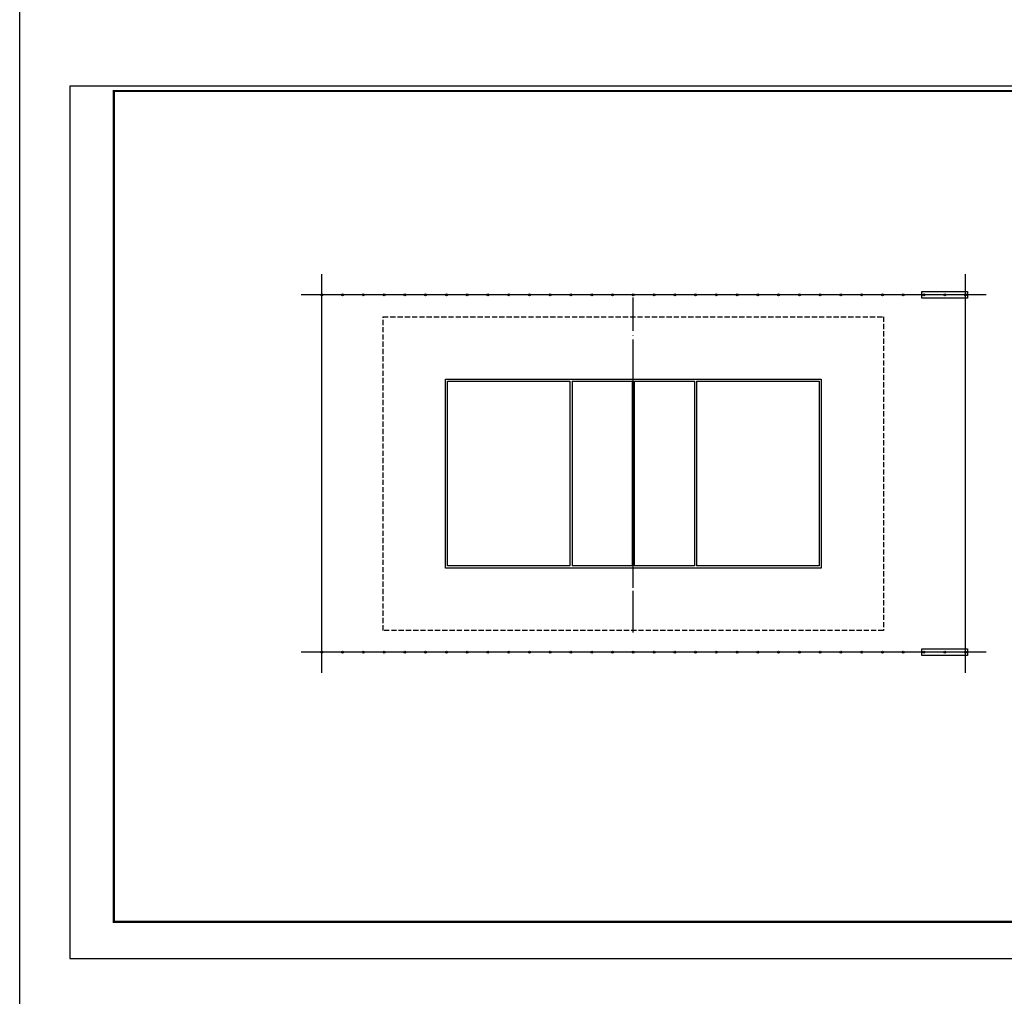
# Model space of a CAD drawing. Extents: x 31355 to 280911, y -621611 to 133641.
# Drawn here: x 194536 to 241953, y -533749 to -486732 of the extents above; entities that cross this region are included whole.
import ezdxf

# ---------------------------------------------------------------- set-up
doc = ezdxf.new("R2010")
doc.units = 0
doc.header["$LTSCALE"] = 1000
doc.header["$MEASUREMENT"] = 0
doc.linetypes.add('DASH', pattern=[0.35, 0.25, -0.1])
doc.linetypes.add('DOTE', pattern=[2.42, 2, -0.2, 0.02, -0.2])
doc.layers.add('DOTE', color=1, linetype='Continuous')
doc.layers.add('体育设施', color=7, linetype='Continuous')

# ---------------------------------------------------------------- blocks, each defined once
blk = doc.blocks.new('$plan$00002334')
at = {"layer": '体育设施', "color": 1, "linetype": 'DOTE'}
blk.add_line((0, -8062), (0, 8062), dxfattribs=at)
at = {"layer": '体育设施'}
for p, q in [((0, -5909), (0, 5091)), ((-9050, -4959), (-9050, 4141)), ((-9050, 4141), (9050, 4141)), ((-8950, -4859), (-8950, 4041)), ((-8950, 4041), (-3050, 4041)), ((-3050, 4041), (-3050, -4859)), ((-2950, 4041), (-2950, -4859)), ((-2950, 4041), (-50, 4041)), ((-50, 4041), (-50, -4859)), ((50, 4041), (50, -4859)), ((50, 4041), (2950, 4041)), ((2950, 4041), (2950, -4859)), ((3050, 4041), (3050, -4859)), ((3050, 4041), (8950, 4041)), ((8950, 4041), (8950, -4859)), ((9050, 4141), (9050, -4959)), ((9050, -4959), (-9050, -4959)), ((-3050, -4859), (-8950, -4859)), ((-50, -4859), (-2950, -4859)), ((2950, -4859), (50, -4859)), ((8950, -4859), (3050, -4859))]:
    blk.add_line(p, q, dxfattribs=at)
at = {"layer": '体育设施', "linetype": 'DASH'}
blk.add_lwpolyline([(12050, -7959), (-12050, -7959), (-12050, 7141), (12050, 7141)], close=True, dxfattribs=at)

msp = doc.modelspace()

# ---------------------------------------------------------------- linework, layer by layer
for points in [[(194535.6, 109649), (260928.1, 109649), (260928.1, -602720.3), (194535.6, -602720.3)], [(237985.8, -499824.4), (240187.2, -499824.4), (240187.2, -500140), (237985.8, -500140)], [(237985.8, -517024.4), (240187.2, -517024.4), (240187.2, -517340), (237985.8, -517340)]]:
    msp.add_lwpolyline(points, close=True)
at = {"color": 3, "linetype": 'ByBlock'}
msp.add_lwpolyline([(196944.8, -531930.3), (256344.8, -531930.3), (256344.8, -489930), (196944.8, -489930)], close=True, dxfattribs=at)
at = {"color": 3, "linetype": 'ByBlock', "const_width": 100}
msp.add_lwpolyline([(199070.8, -530164), (254970.8, -530164), (254970.8, -490164), (199070.8, -490164)], close=True, dxfattribs=at)
for centre in [(209084.2, -499982.2), (210084.2, -499982.2), (211084.2, -499982.2), (212084.2, -499982.2), (213084.2, -499982.2), (214084.2, -499982.2), (215084.2, -499982.2), (216084.2, -499982.2), (217084.2, -499982.2), (218084.2, -499982.2), (219084.2, -499982.2), (220084.2, -499982.2), (221084.2, -499982.2), (222084.2, -499982.2), (223084.2, -499982.2), (224084.2, -499982.2), (225084.2, -499982.2), (226084.2, -499982.2), (227084.2, -499982.2), (228084.2, -499982.2), (229084.2, -499982.2), (230084.2, -499982.2), (231084.2, -499982.2), (232084.2, -499982.2), (233084.2, -499982.2), (234084.2, -499982.2), (235084.2, -499982.2), (236084.2, -499982.2), (237084.2, -499982.2), (238084.2, -499982.2), (239084.2, -499982.2), (240084.2, -499982.2), (209084.2, -517182.2), (210084.2, -517182.2), (211084.2, -517182.2), (212084.2, -517182.2), (213084.2, -517182.2), (214084.2, -517182.2), (215084.2, -517182.2), (216084.2, -517182.2), (217084.2, -517182.2), (218084.2, -517182.2), (219084.2, -517182.2), (220084.2, -517182.2), (221084.2, -517182.2), (222084.2, -517182.2), (223084.2, -517182.2), (224084.2, -517182.2), (225084.2, -517182.2), (226084.2, -517182.2), (227084.2, -517182.2), (228084.2, -517182.2), (229084.2, -517182.2), (230084.2, -517182.2), (231084.2, -517182.2), (232084.2, -517182.2), (233084.2, -517182.2), (234084.2, -517182.2), (235084.2, -517182.2), (236084.2, -517182.2), (237084.2, -517182.2), (238084.2, -517182.2), (239084.2, -517182.2), (240084.2, -517182.2)]:
    msp.add_circle(centre, 44)
at = {"layer": 'DOTE'}
for p, q in [((209084.2, -518182.2), (209084.2, -498982.2)), ((240084.2, -518182.2), (240084.2, -498982.2)), ((241084.2, -499982.2), (208084.2, -499982.2)), ((241084.2, -517182.2), (208084.2, -517182.2))]:
    msp.add_line(p, q, dxfattribs=at)

# ---------------------------------------------------------------- block references
msp.add_blockref('$plan$00002334', (224084.2, -508173.2))

doc.saveas('drawing.dxf')
